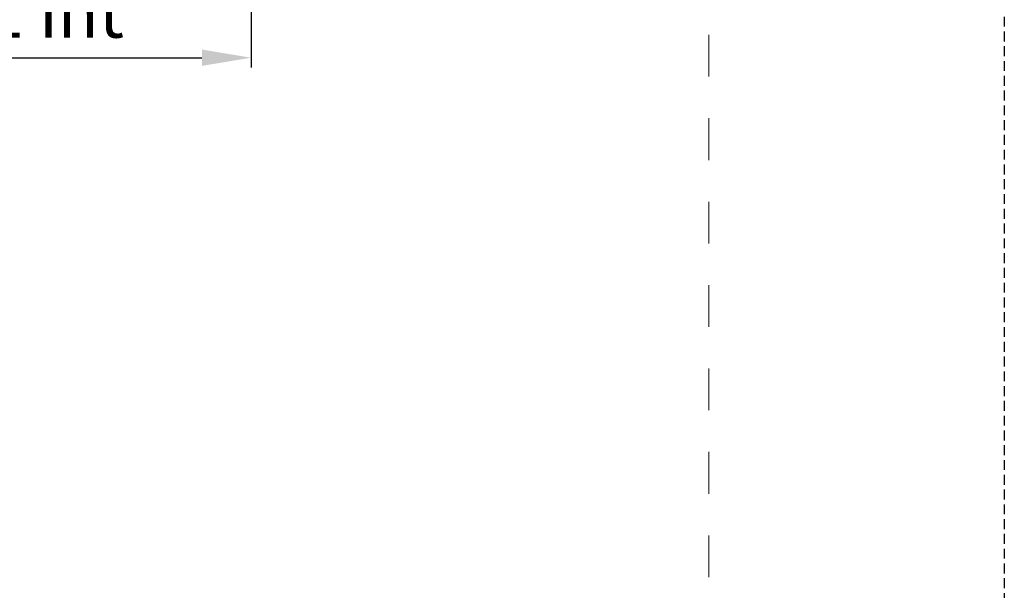
# Model space of a CAD drawing. Units: millimetres. Extents: x 1703 to 2603, y 738 to 1035.
# Drawn here: x 2093 to 2143, y 916 to 945 of the extents above; entities that cross this region are included whole.
import ezdxf

# ---------------------------------------------------------------- set-up
doc = ezdxf.new("R2010")
doc.units = ezdxf.units.MM
doc.linetypes.add('AI-Linetype-1', pattern=[4.233333, 2.116667, -2.116667])
doc.linetypes.add('DASHED', pattern=[0.75, 0.5, -0.25])
doc.layers.get('0').update_dxf_attribs({"lineweight": 9})
doc.layers.add('00_ANOTACIONES', color=250, linetype='Continuous', lineweight=9)
doc.layers.add('Cajetín', color=1, linetype='DASHED', plot=False)
doc.styles.add('catalogos 2.5', font='arial.ttf', dxfattribs={"height": 2.5})
doc.dimstyles.new('1-1', dxfattribs={"dimtxt": 2.5, "dimasz": 2.5, "dimexe": 0.5, "dimexo": 2.5, "dimgap": 1, "dimtad": 1, "dimdec": 1, "dimdsep": 46, "dimtxsty": 'catalogos 2.5', "dimcen": 0, "dimclrd": 256, "dimclre": 256, "dimclrt": 256, "dimadec": 0, "dimazin": 0, "dimtp": 0.2, "dimtm": 0.2, "dimtfac": 0.2, "dimtdec": 1, "dimtmove": 0, "dimatfit": 0, "dimfxl": 0, "dimtolj": 1, "dimtzin": 0, "dimarcsym": 0})

# ---------------------------------------------------------------- blocks, each defined once
blk = doc.blocks.new('*D102')
at = {"layer": '00_ANOTACIONES', "lineweight": -2, "ltscale": 10, "transparency": 16777216}
for p, q in [((2081.177, 950.693), (2081.177, 942.953)), ((2104.677, 950.693), (2104.677, 942.953)), ((2083.677, 943.453), (2102.177, 943.453))]:
    blk.add_line(p, q, dxfattribs=at)
at = {"layer": '00_ANOTACIONES', "ltscale": 10, "transparency": 16777216}
for points in [[(2083.677, 943.87), (2083.677, 943.036), (2081.177, 943.453)], [(2102.177, 943.87), (2102.177, 943.036), (2104.677, 943.453)]]:
    blk.add_solid(points, dxfattribs=at)
at = {"layer": 'Defpoints', "color": 0, "ltscale": 10, "transparency": 16777216}
for p in [(2081.177, 953.193), (2104.677, 953.193), (2104.677, 943.453)]:
    blk.add_point(p, dxfattribs=at)
at = {"layer": '00_ANOTACIONES', "ltscale": 10, "transparency": 16777216, "insert": (2092.927, 945.72), "char_height": 2.5, "attachment_point": 5, "style": 'catalogos 2.5'}
blk.add_mtext('\\A1;Lv1 int', dxfattribs=at)
blk = doc.blocks.new('CAJETÍN_2014')
at = {"layer": 'Cajetín'}
blk.add_lwpolyline([(-105, 0), (105, 0), (105, -297), (-105, -297)], close=True, dxfattribs=at)
at = {"layer": 'Cajetín', "color": 33, "linetype": 'AI-Linetype-1', "lineweight": 9, "true_color": 0xc99e64}
blk.add_lwpolyline([(90, -279.372), (-90, -279.372), (-90, -39.372), (90, -39.372), (90, -279.372)], dxfattribs=at)

msp = doc.modelspace()

# ---------------------------------------------------------------- block references
msp.add_blockref('CAJETÍN_2014', (2037.927, 1034.784))

# ---------------------------------------------------------------- dimensions: what is measured, and where the dimension line sits
at = {"layer": '00_ANOTACIONES', "ltscale": 10}
dim = msp.add_linear_dim(base=(2104.677, 943.453), p1=(2081.177, 953.193), p2=(2104.677, 953.193), text='Lv1 int', dimstyle='1-1', dxfattribs=at)
dim.commit()
dim.dimension.update_dxf_attribs({"geometry": '*D102', "text_midpoint": (2092.927, 945.72)})

doc.saveas('drawing.dxf')
